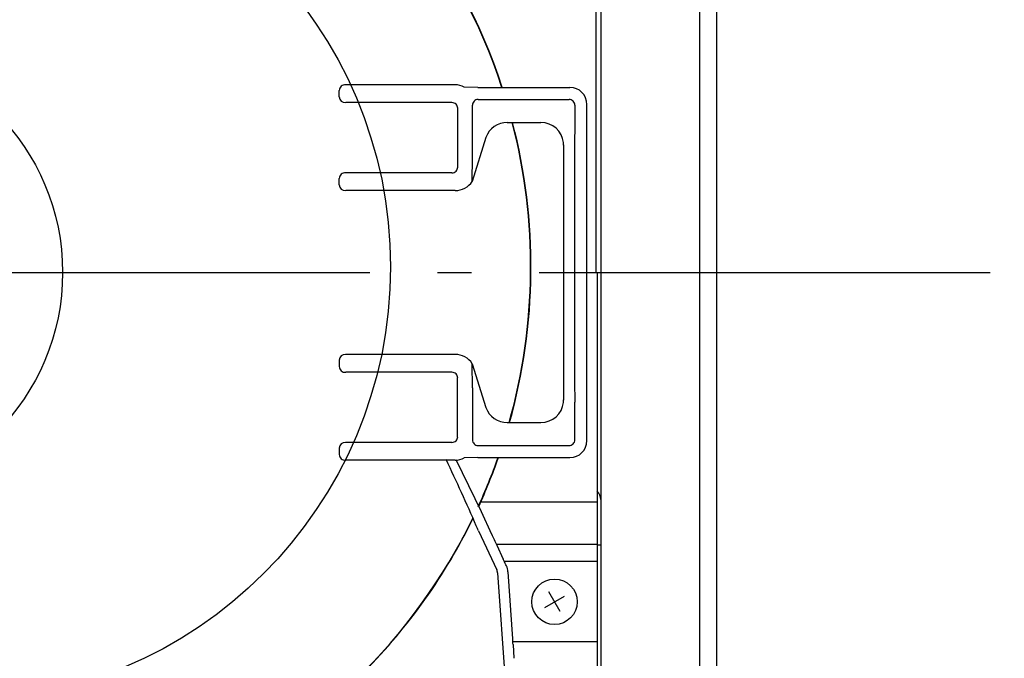
# Model space of a CAD drawing. Extents: x -636 to 929, y -764 to 642.
# Drawn here: x 32 to 207, y -68 to 45 of the extents above; entities that cross this region are included whole.
import ezdxf

# ---------------------------------------------------------------- set-up
doc = ezdxf.new("R2010")
doc.units = 0
doc.header["$LTSCALE"] = 20
doc.linetypes.add('DASHDOT', pattern=[5.5, 4, -0.6, 0.3, -0.6])
for name, color, linetype in [('ARRANGE', 1, 'CONTINUOUS'), ('BASIS', 6, 'DASHDOT'), ('DETAIL', 5, 'CONTINUOUS'), ('OUTLINE', 3, 'CONTINUOUS')]:
    doc.layers.add(name, color=color, linetype=linetype)

msp = doc.modelspace()

# ---------------------------------------------------------------- linework, layer by layer
at = {"layer": 'ARRANGE', "color": 1, "linetype": 'CONTINUOUS'}
msp.add_circle((0, 0), 40, dxfattribs=at)
at = {"layer": 'BASIS', "color": 6, "linetype": 'DASHDOT'}
msp.add_line((-205.53, 0), (206.95, 0), dxfattribs=at)
at = {"layer": 'DETAIL', "color": 5, "linetype": 'CONTINUOUS'}
for p, q in [((135.42, 134.86), (135.42, -134.86)), ((156, -121.72), (156, 121.72)), ((152.98, -115.34), (152.98, 115.34)), ((134.56, 93.4), (134.56, 0)), ((109.6, 33.29), (90.19, 33.29)), ((89.03, 31.12), (89.03, 32.29)), ((113.62, 32.82), (111.19, 32.84)), ((113.62, 32.82), (129.94, 32.82)), ((109.03, 30.12), (90.19, 30.12)), ((113.66, 30.66), (129.8, 30.66)), ((132.96, -29.8), (132.96, 29.8)), ((110.03, 29.11), (110.03, 18.69)), ((112.66, 20.47), (112.66, 29.66)), ((130.8, 29.66), (130.77, 19.3)), ((118.84, 26.6), (124.8, 26.6)), ((115.06, 23.95), (112.62, 16.16)), ((128.83, 22.63), (128.83, -22.63)), ((112.62, 16.16), (112.66, 20.47)), ((130.77, 19.3), (130.77, -19.3)), ((109.03, 17.69), (90.19, 17.69)), ((89.03, 15.52), (89.03, 16.69)), ((109.6, 14.52), (90.19, 14.52)), ((134.76, 0), (134.76, -86.76)), ((89.03, -15.52), (89.03, -16.69)), ((109.6, -14.52), (90.19, -14.52)), ((112.66, -20.47), (112.62, -16.16)), ((112.62, -16.16), (115.06, -23.95)), ((109.03, -17.69), (90.19, -17.69)), ((110.03, -29.11), (110.03, -18.69)), ((112.66, -20.47), (112.66, -29.66)), ((130.77, -19.3), (130.8, -22.98)), ((130.8, -29.66), (130.8, -22.98)), ((118.84, -26.6), (124.8, -26.6)), ((89.03, -31.12), (89.03, -32.29)), ((109.03, -30.12), (90.19, -30.12)), ((113.66, -30.66), (129.8, -30.66)), ((109.74, -33.12), (114.2, -42.34)), ((113.62, -32.82), (111.19, -32.84)), ((113.62, -32.82), (129.94, -32.82)), ((109.6, -33.29), (90.19, -33.29)), ((114.13, -40.66), (134.76, -40.66)), ((114.2, -42.34), (116.03, -46.36)), ((113.74, -45.8), (116.97, -52.72)), ((134.76, -48.23), (116.88, -48.23)), ((116.96, -48.35), (118.13, -50.81)), ((135.42, -48.31), (134.76, -48.31)), ((134.76, -51.25), (118.32, -51.25)), ((118.69, -51.99), (118.6, -51.8)), ((117.11, -53.25), (118.45, -72.47)), ((118.96, -53.05), (119.79, -64.95)), ((125.47, -59.38), (128.96, -57.37)), ((128.22, -60.12), (126.21, -56.63)), ((134.76, -65.5), (119.81, -65.5)), ((119.86, -65.94), (120, -68.39))]:
    msp.add_line(p, q, dxfattribs=at)
for centre, radius in [((21.14, 1.01), 76.99), ((127.22, -58.37), 4.03)]:
    msp.add_circle(centre, radius, dxfattribs=at)
for centre, radius, start, end in [((21.14, 1.01), 101.9, 18.1943, 255), ((21.14, 1.01), 101.84, 18.2052, 334.1264), ((90.1, 32.22), 1.07, 85.466, 176.3295), ((109.6, 30.27), 3.02, 58.3376, 89.9999), ((129.94, 29.8), 3.02, 359.9903, 89.9729), ((90.11, 31.2), 1.08, 184.3479, 273.8566), ((109.03, 29.11), 1.01, 359.9965, 90.0035), ((113.66, 29.66), 1.01, 89.9966, 180.0034), ((129.8, 29.66), 1.01, 359.9966, 90.0034), ((118.84, 22.57), 4.03, 90.0237, 160.0124), ((21.14, 1.01), 101.84, 344.2718, 14.5547), ((21.14, 1.01), 101.9, 344.2812, 14.5461), ((124.8, 22.57), 4.02, 6.4614, 90.0177), ((124.78, 22.57), 4.04, 4.7494, 6.4704), ((124.8, 22.57), 4.02, 0.7584, 4.7517), ((124.83, 22.57), 4, 0.0002, 0.7553), ((90.1, 16.62), 1.07, 85.466, 176.3295), ((109.03, 18.69), 1.01, 269.9965, 0.0035), ((109.6, 18.12), 3.6, 270, 327.1129), ((90.11, 15.6), 1.08, 184.3479, 273.8566), ((90.11, -15.6), 1.08, 86.1434, 175.6521), ((109.6, -18.12), 3.6, 32.8871, 90), ((90.1, -16.62), 1.07, 183.6705, 274.534), ((109.03, -18.69), 1.01, 359.9965, 90.0035), ((124.8, -22.57), 4.02, 355.2483, 359.2416), ((124.83, -22.57), 4, 359.2447, 359.9998), ((118.84, -22.57), 4.03, 199.9876, 269.9763), ((124.8, -22.57), 4.02, 269.9823, 353.5386), ((124.78, -22.57), 4.04, 353.5296, 355.2506), ((109.03, -29.11), 1.01, 269.9965, 0.0035), ((113.66, -29.66), 1.01, 179.9966, 270.0034), ((129.8, -29.66), 1.01, 269.9966, 0.0034), ((90.11, -31.2), 1.08, 86.1434, 175.6521), ((129.94, -29.8), 3.02, 270.0271, 0.0097), ((90.1, -32.22), 1.07, 183.6705, 274.534), ((-187.07, -174.6), 327.21, 23.3492, 25.611), ((109.6, -30.27), 3.02, 270.0001, 301.6624), ((21.14, 1.01), 101.84, 335.3455, 340.5985), ((21.14, 1.01), 101.9, 335.3611, 340.6104), ((133.41, -40.26), 2.01, 0, 47.5459), ((21.14, 1.01), 101.9, 315.2301, 334.0559), ((-65.2, -125.66), 195.95, 24.0496, 24.3351), ((235.33, 8.05), 131.12, 204.5148, 205.4779), ((2.57, -105.89), 128.01, 24.9922, 25.4826), ((115.95, -53.26), 3.02, 4, 25), ((115.6, -53.35), 1.51, 4, 25), ((19.74, -71.98), 100.3, 3.4544, 4.0218)]:
    msp.add_arc(centre, radius, start, end, dxfattribs=at)
at = {"layer": 'OUTLINE', "color": 3, "linetype": 'CONTINUOUS'}
msp.add_line((156, -121.72), (156, 121.72), dxfattribs=at)

doc.saveas('drawing.dxf')
